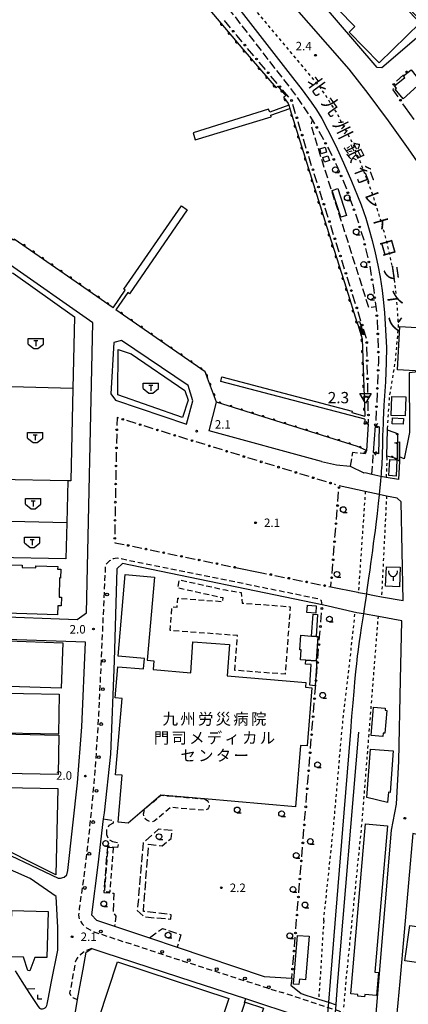
# Model space of a CAD drawing. Extents: x -4000 to -1999, y 105000 to 106501.
# Drawn here: x -3314 to -3142, y 105363 to 105798 of the extents above; entities that cross this region are included whole.
import ezdxf
from ezdxf.enums import TextEntityAlignment as Align

# ---------------------------------------------------------------- set-up
doc = ezdxf.new("R2010")
doc.units = 0
for name, pattern in [('E', [5, 3.75, -1.25]), ('F', [7.5, 3.75, -3.75]), ('G', [3.75, 2.5, -1.25]), ('I', [2.5, 1.25, -1.25])]:
    doc.linetypes.add(name, pattern=pattern)
for name, color, linetype in [('2101000', 3, 'Continuous'), ('2106000', 3, 'E'), ('2203000', 6, 'Continuous'), ('2203990', 6, 'Continuous'), ('2213000', 2, 'G'), ('2214000', 3, 'Continuous'), ('2214990', 3, 'Continuous'), ('2238000', 2, 'Continuous'), ('2301000', 10, 'Continuous'), ('2401000', 6, 'Continuous'), ('3001000', 3, 'Continuous'), ('3001320', 3, 'Continuous'), ('3002000', 6, 'Continuous'), ('3003000', 2, 'G'), ('3516000', 4, 'Continuous'), ('3545000', 4, 'Continuous'), ('4219000', 3, 'Continuous'), ('5101000', 3, 'Continuous'), ('5203000', 4, 'Continuous'), ('6110000', 4, 'Continuous'), ('6130000', 4, 'Continuous'), ('6130990', 4, 'Continuous'), ('6201000', 2, 'F'), ('6301000', 2, 'I'), ('6331000', 2, 'Continuous'), ('7304000', 4, 'Continuous'), ('7312000', 4, 'Continuous'), ('8123000', 4, 'Continuous'), ('8131000', 4, 'Continuous')]:
    doc.layers.add(name, color=color, linetype=linetype)
doc.layers.get('0').off()
doc.styles.add('@PlotAnnotation', font='txt')
doc.styles.add('PlotAnnotation', font='txt')
doc.styles.add('ROMANS', font='romans')

# ---------------------------------------------------------------- blocks, each defined once
blk = doc.blocks.new('223800')
at = {"layer": '2238000'}
blk.add_circle((0, 0), 0.25, dxfattribs=at)
blk = doc.blocks.new('351600')
at = {"layer": '3516000'}
blk.add_lwpolyline([(0, 0), (0, -0.8)], dxfattribs=at)
blk.add_arc((0, 0.82), 0.82, 167.3196, 12.6804, dxfattribs=at)
blk = doc.blocks.new('354500')
at = {"layer": '3545000'}
for points in [[(-1.35, 0.9), (1.35, 0.9)], [(-1.35, -0.1), (-1.35, 0.9)], [(-0.35, 0.5), (0.35, 0.5)], [(0, 0.5), (0, -0.5)], [(1.35, -0.1), (1.35, 0.9)], [(-1.35, -0.1), (-0.35, -0.9)], [(-0.35, -0.9), (0.35, -0.9)], [(0.35, -0.9), (1.35, -0.1)]]:
    blk.add_lwpolyline(points, dxfattribs=at)
blk = doc.blocks.new('633100')
at = {"layer": '6331000'}
blk.add_lwpolyline([(0, -0.5), (0.67, -0.5)], dxfattribs=at)
blk.add_circle((0, 0), 0.5, dxfattribs=at)
blk = doc.blocks.new('730400')
at = {"layer": '7304000'}
blk.add_lwpolyline([(-1, 0.57735), (1, 0.57735), (0, -1.1547)], close=True, dxfattribs=at)
blk.add_circle((0, 0), 0.15, dxfattribs=at)
blk = doc.blocks.new('731200')
at = {"layer": '7312000'}
blk.add_circle((0, 0), 0.15, dxfattribs=at)
blk = doc.blocks.new('M07')
blk.add_arc((0, 0), 0.5, 180, 0)

msp = doc.modelspace()

# ---------------------------------------------------------------- linework, layer by layer
at = {"layer": '2101000', "flags": 128}
for points in [[(-3210.57, 105881.6), (-3207.97, 105879.38), (-3205.63, 105872.47), (-3203.66, 105868.42), (-3201, 105863.93), (-3192.96, 105855.81), (-3163.13, 105824.95), (-3135.21, 105796.02), (-3135.71, 105792.68), (-3154.22, 105776.91), (-3156.32, 105777.12), (-3209.37, 105839.08), (-3214.33, 105847.51), (-3220.2, 105861.1), (-3226.69, 105878.97), (-3210.57, 105881.6)], [(-3196.05, 105807.55), (-3168.83, 105776.31), (-3160.41, 105765.58), (-3151.37, 105753.55), (-3142.55, 105741.14), (-3133.58, 105728.08), (-3127.38, 105718.38), (-3127.31, 105718.27), (-3121.26, 105707.92), (-3113.56, 105693.86), (-3110.19, 105686.68), (-3107.61, 105681.19), (-3102.08, 105669.5), (-3098.15, 105658.23), (-3095.96, 105652.18), (-3098.04, 105648.22), (-3112, 105645.49), (-3142.13, 105642.08), (-3141.89, 105615.59), (-3144.36, 105604.05)], [(-3139.96, 105754.05), (-3143.65, 105759.33)], [(-3273, 105670.77), (-3316.72, 105701.23), (-3317.12, 105700.66), (-3320.16, 105702.67), (-3319.67, 105703.29), (-3327.38, 105708.66)], [(-3284.81, 105535.87), (-3282.06, 105664.11), (-3319.88, 105690.71), (-3325.22, 105688.77), (-3325.47, 105631.36), (-3327.27, 105557.33), (-3327.82, 105534.47), (-3288.92, 105532.99), (-3284.81, 105535.87)], [(-3232.08, 105641.73), (-3232.35, 105642.45), (-3271.76, 105669.91)], [(-3240.63, 105619.38), (-3237.71, 105629.64), (-3239.88, 105636.5), (-3269.3, 105656.32), (-3272.73, 105655.42), (-3273.97, 105632.69), (-3271.92, 105630), (-3240.63, 105619.38)], [(-3232.08, 105641.73), (-3231.32, 105639.73)], [(-3180.81, 105602.76), (-3230.48, 105616.35), (-3227.28, 105629.04), (-3231.32, 105639.73)], [(-3180.81, 105602.76), (-3174.21, 105601.43), (-3168.14, 105600.71)], [(-3144.36, 105604.05), (-3146.42, 105604.95), (-3146.41, 105603.02), (-3146.8, 105594.94)], [(-3168.14, 105600.71), (-3162.21, 105597.87)], [(-3158.58, 105597.08), (-3160.97, 105597.6), (-3162.21, 105597.87)], [(-3146.8, 105594.94), (-3152.26, 105595.7), (-3154.63, 105596.22), (-3158.58, 105597.08)], [(-3176.7, 105547.41), (-3164.76, 105544.98), (-3164.56, 105544.94), (-3161.04, 105544.24), (-3157.49, 105543.53), (-3154.33, 105542.99), (-3144.78, 105541.36), (-3145.68, 105585.01), (-3147.48, 105586.56), (-3152.12, 105587.57), (-3155.38, 105588.27), (-3161.52, 105589.61), (-3173.07, 105592.11)], [(-3156.75, 105358.51), (-3155.54, 105372.87), (-3149.93, 105439.73), (-3147.68, 105451.3), (-3146.63, 105470.26), (-3145.91, 105506.31), (-3145.35, 105532.4), (-3155.73, 105534.23), (-3162.36, 105535.4), (-3165.22, 105535.91), (-3179.9, 105539.27), (-3180.56, 105539.42), (-3268.82, 105557.7), (-3271.41, 105555.32), (-3272.61, 105514.63), (-3274.2, 105473.37), (-3277.03, 105447.43), (-3277.36, 105444.74), (-3279.79, 105424.4), (-3282.53, 105402.35), (-3280.42, 105399.98), (-3272.38, 105397.27), (-3256.96, 105392.11), (-3244.71, 105388), (-3206.19, 105375.08), (-3193.99, 105374.33), (-3194.2, 105372.87)], [(-3218.87, 105556.01), (-3207.26, 105553.65)], [(-3297.38, 105418.56), (-3296.3, 105418.48), (-3294.61, 105418.99), (-3293.56, 105419.99), (-3293.09, 105421.87), (-3288.74, 105460.76), (-3286.86, 105485.54), (-3285.25, 105522.96), (-3328.68, 105524.38), (-3330.29, 105434.13), (-3297.38, 105418.56)], [(-3146.95, 105354.27), (-3145.81, 105353.9), (-3107.17, 105341.12), (-3104.37, 105343.06), (-3099.89, 105372.87), (-3092.13, 105424.49), (-3093.5, 105426.14), (-3140.44, 105438.34), (-3146.3, 105372.87), (-3147.15, 105363.43), (-3147.84, 105355.72), (-3146.95, 105354.27)], [(-3302.25, 105362.84), (-3301.81, 105365.09), (-3300.26, 105372.87), (-3297.52, 105386.66), (-3297.47, 105396.66), (-3298.15, 105410.41), (-3309.65, 105418.44), (-3322.35, 105423.96)], [(-3288.8, 105364.9), (-3287.33, 105372.87), (-3286.33, 105378.27), (-3284.94, 105385.8), (-3282.37, 105387.37), (-3277.12, 105385.66), (-3237.84, 105372.87), (-3214.43, 105365.25), (-3190.39, 105357.43)], [(-3316.32, 105377.5), (-3313.37, 105372.87), (-3311.34, 105369.65), (-3309.73, 105367.14), (-3306.22, 105361.75), (-3305.54, 105361.05), (-3304.95, 105360.78), (-3304.3, 105360.7), (-3303.66, 105360.83), (-3303.09, 105361.14), (-3302.64, 105361.61), (-3302.35, 105362.19), (-3302.25, 105362.84)], [(-3194.2, 105372.87), (-3194.43, 105371.26), (-3189.86, 105367.49), (-3187.81, 105366.84), (-3182.17, 105365.03), (-3177.83, 105363.65), (-3174.44, 105362.56)], [(-3291.03, 105351.27), (-3288.8, 105364.9)]]:
    msp.add_lwpolyline(points, dxfattribs=at)
at = {"layer": '2106000', "flags": 128}
for points in [[(-3305.13, 106009.78), (-3307.64, 106009.21), (-3317.01, 106037.84), (-3318.49, 106037.36), (-3305.72, 105999.36), (-3302.57, 106000.23), (-3297.95, 105986.46), (-3291.9, 105968.72), (-3291.94, 105968.71), (-3295.78, 105967.4), (-3283.41, 105931.07), (-3271.5, 105896.75), (-3255.74, 105850.4), (-3253.94, 105845.48), (-3249.97, 105847.05), (-3246.72, 105840.72), (-3239.31, 105827.63), (-3233.61, 105818.93), (-3224.53, 105806.46), (-3192.23, 105764.73), (-3185.06, 105753.99), (-3185.58, 105751.8), (-3180.78, 105736.15), (-3164.78, 105685.93), (-3160.06, 105670.95), (-3156.79, 105671.32)], [(-3161, 105607.73), (-3161.63, 105606.26), (-3167.22, 105606.75), (-3168.14, 105600.71)], [(-3158.58, 105597.08), (-3157.88, 105606.78)], [(-3277.36, 105444.74), (-3272.93, 105444.15), (-3272.96, 105442.85), (-3274.87, 105441.81), (-3275.94, 105440.05), (-3275.99, 105437.89), (-3275.11, 105435.82), (-3273.3, 105434.75), (-3270.71, 105434.21), (-3271.03, 105432.11), (-3275.56, 105432.42), (-3277.18, 105412.23), (-3272.65, 105411.92), (-3273.05, 105403.22), (-3271.79, 105401.68), (-3272.38, 105397.27)], [(-3246.86, 105439.64), (-3252.91, 105440.15), (-3259.74, 105434.24), (-3262.33, 105404.18), (-3259.14, 105401.41), (-3247.44, 105400.46), (-3247.34, 105402.4), (-3259.63, 105403.86), (-3257.32, 105433.54), (-3251.33, 105432.87), (-3247.42, 105436.14), (-3246.86, 105439.64)], [(-3256.96, 105392.11), (-3251.15, 105396.32), (-3243.15, 105393.55), (-3244.71, 105388)]]:
    msp.add_lwpolyline(points, dxfattribs=at)
at = {"layer": '2203000', "flags": 128}
for points in [[(-3160.16, 105619.4), (-3161, 105607.73)], [(-3157.88, 105606.78), (-3157.02, 105618.65)]]:
    msp.add_lwpolyline(points, dxfattribs=at)
at = {"layer": '2203990', "flags": 128}
for points in [[(-3160.16, 105619.4), (-3161.14, 105620.53)], [(-3155.89, 105619.63), (-3157.02, 105618.65)], [(-3162.14, 105606.75), (-3161, 105607.73)], [(-3157.88, 105606.78), (-3156.9, 105605.65)]]:
    msp.add_lwpolyline(points, dxfattribs=at)
at = {"layer": '2213000', "flags": 128}
for points in [[(-3180.56, 105539.42), (-3180.84, 105541.16), (-3181.64, 105541.93), (-3271.26, 105560.07), (-3272.94, 105559.79), (-3274.64, 105558.85), (-3276.46, 105557), (-3279.44, 105491.21), (-3281.06, 105466.06), (-3282.83, 105446.52), (-3285.82, 105420.58), (-3287.99, 105405.17), (-3288.27, 105402.25), (-3287.93, 105400.14), (-3286.78, 105398.33), (-3284.82, 105396.56), (-3281.18, 105394.69), (-3242.43, 105382.02), (-3213.75, 105372.87), (-3198.29, 105367.94)], [(-3282.37, 105387.37), (-3283.55, 105387.05), (-3284.73, 105386.62), (-3286.23, 105385.73), (-3287.51, 105384.67), (-3288.62, 105383.61), (-3289.19, 105382.76), (-3289.77, 105381.37), (-3291.3, 105372.87), (-3292.25, 105367.69), (-3291.64, 105366.53), (-3290.7, 105365.69), (-3288.8, 105364.9)], [(-3156.75, 105358.51), (-3156.76, 105356.56), (-3157.18, 105355.77), (-3157.81, 105355.48), (-3158.64, 105355.31), (-3160.64, 105355.65), (-3176.89, 105360.94), (-3193.75, 105366.49), (-3198.29, 105367.94)]]:
    msp.add_lwpolyline(points, dxfattribs=at)
at = {"layer": '2214000', "flags": 128}
for points in [[(-3163.33, 105658.55), (-3163.34, 105658.59), (-3163.55, 105659.41), (-3164.43, 105662.27)], [(-3162.59, 105658.85), (-3163.86, 105662.55)]]:
    msp.add_lwpolyline(points, dxfattribs=at)
at = {"layer": '2214990', "flags": 128}
for points in [[(-3164.14, 105661.32), (-3163.51, 105661.54)], [(-3163.77, 105660.13), (-3163.11, 105660.36)], [(-3163.42, 105658.93), (-3162.7, 105659.17)]]:
    msp.add_lwpolyline(points, dxfattribs=at)
at = {"layer": '2301000', "flags": 128}
for points in [[(-3219.48, 105805.79), (-3193.66, 105772.68), (-3189.45, 105767.18), (-3185.42, 105761.75), (-3183.1, 105758.34), (-3180.78, 105754.47), (-3178.16, 105749.64), (-3174.74, 105742.7), (-3171.12, 105734.94), (-3167.62, 105726.76), (-3164.95, 105720.35), (-3163.36, 105716.29), (-3161.31, 105710.42), (-3159.74, 105705.31), (-3158.48, 105700.62), (-3157.11, 105695.08), (-3155.92, 105689.61), (-3154.97, 105684.35), (-3154.09, 105678.46), (-3153.43, 105673.12), (-3153.03, 105668.63), (-3152.65, 105663.63), (-3152.35, 105658.43), (-3152.18, 105653.3), (-3152.23, 105646.6), (-3152.6, 105638.13), (-3153.3, 105627.69), (-3153.6, 105621.09), (-3153.67, 105618.81), (-3153.72, 105617.55), (-3153.85, 105613.46), (-3153.92, 105609.73), (-3153.99, 105606.69), (-3154.02, 105605.79), (-3154.03, 105605.59), (-3154.07, 105604.35), (-3154.15, 105602.71), (-3154.24, 105601.4), (-3154.34, 105600.02), (-3154.44, 105598.59), (-3154.55, 105597.11), (-3154.63, 105596.22), (-3154.8, 105594.14), (-3155.07, 105591.28), (-3155.38, 105588.27), (-3155.39, 105588.13), (-3155.79, 105584.28), (-3156.29, 105579.84), (-3156.88, 105574.92), (-3157.21, 105572.27), (-3157.57, 105569.49), (-3157.96, 105566.57), (-3158.37, 105563.52), (-3158.78, 105560.48), (-3159.18, 105557.57), (-3159.55, 105554.81), (-3159.9, 105552.19), (-3160.77, 105546.01), (-3161.04, 105544.24), (-3162.02, 105537.65), (-3162.36, 105535.4), (-3163.27, 105529.3), (-3163.76, 105525.95), (-3164.16, 105523.15), (-3164.78, 105518.62), (-3165.03, 105516.74), (-3165.23, 105515.12), (-3165.43, 105513.38), (-3165.67, 105511.15), (-3165.95, 105508.42), (-3166.27, 105505.2), (-3166.64, 105501.07), (-3167.07, 105496.06), (-3167.56, 105490.18), (-3168.12, 105483.44), (-3171.03, 105447.46), (-3174.68, 105402.23), (-3177.07, 105372.87), (-3177.83, 105363.65), (-3178.66, 105353.72)], [(-3193.11, 105179.63), (-3189.74, 105193.06), (-3187.77, 105203.04), (-3186.86, 105208.43), (-3186.21, 105217.65), (-3183.38, 105253.52), (-3183.16, 105256.25), (-3183.02, 105258.07), (-3178.53, 105313.56), (-3175.27, 105352.66), (-3174.44, 105362.56), (-3174.24, 105364.99), (-3173.58, 105372.87), (-3164.39, 105483.16)]]:
    msp.add_lwpolyline(points, dxfattribs=at)
at = {"layer": '2401000', "flags": 128}
for points in [[(-3155.35, 105618.14), (-3155.61, 105606.2)], [(-3151.96, 105604.66), (-3151.95, 105605.25), (-3151.95, 105605.39), (-3151.7, 105616.82), (-3151.7, 105617), (-3151.69, 105617.42)]]:
    msp.add_lwpolyline(points, dxfattribs=at)
at = {"layer": '3001000', "flags": 128}
for points in [[(-3148.6, 105768.94), (-3144.03, 105772.69), (-3144.58, 105773.44), (-3141.22, 105776.05), (-3136.85, 105770.48), (-3144.81, 105763.2), (-3148.24, 105767.56), (-3147.72, 105767.94), (-3148.6, 105768.94)], [(-3178.63, 105739.68), (-3180.95, 105738.98), (-3181.62, 105741.18), (-3179.29, 105741.88), (-3178.63, 105739.68)], [(-3177.35, 105735.97), (-3179.54, 105735.25), (-3180.21, 105737.29), (-3178.02, 105738.01), (-3177.35, 105735.97)], [(-3169.88, 105711.66), (-3172.39, 105710.87), (-3176.12, 105722.75), (-3173.61, 105723.54), (-3169.88, 105711.66)], [(-3290.87, 105635.13), (-3291.66, 105594.24), (-3293.12, 105594.26), (-3293.55, 105575.76), (-3293.92, 105559.71), (-3324.94, 105560.33), (-3324.67, 105576.51), (-3324.36, 105594.89), (-3323.68, 105635.97), (-3323.46, 105686.45), (-3317.29, 105686.06), (-3290.06, 105666.78), (-3290.87, 105635.13)], [(-3134.64, 105643.83), (-3134.66, 105643.43), (-3136.78, 105643.55), (-3136.83, 105642.74), (-3147.3, 105643.32), (-3146.23, 105662.52), (-3136.2, 105661.96), (-3136.34, 105659.4), (-3135.55, 105659.36), (-3134.98, 105643.82), (-3134.64, 105643.83)], [(-3270.89, 105632.28), (-3270.86, 105652.43), (-3265.04, 105650.42), (-3241.37, 105634.21), (-3239.86, 105630.03), (-3242.31, 105622.31), (-3270.89, 105632.28)], [(-3143.56, 105631.45), (-3143.8, 105623.05), (-3150.04, 105623.22), (-3149.81, 105631.62), (-3143.56, 105631.45)], [(-3149.55, 105619.54), (-3149.42, 105622.15), (-3144.62, 105621.91), (-3144.75, 105619.3), (-3149.55, 105619.54)], [(-3147.5, 105603.5), (-3147.89, 105596.4), (-3151.08, 105596.57), (-3150.69, 105603.67), (-3147.5, 105603.5)], [(-3297.45, 105539.05), (-3297.57, 105535.08), (-3324.84, 105535.89), (-3324.42, 105549.89), (-3326.72, 105549.96), (-3326.56, 105555.39), (-3323.72, 105555.31), (-3323.66, 105557.32), (-3313.23, 105557.01), (-3313.26, 105555.96), (-3307.18, 105555.78), (-3307.15, 105556.66), (-3297.54, 105556.38), (-3297.57, 105555.24), (-3296.17, 105555.2), (-3296.28, 105551.3), (-3296.7, 105551.32), (-3296.96, 105542.82), (-3295.88, 105542.79), (-3295.99, 105539), (-3297.45, 105539.05)], [(-3146.06, 105556.07), (-3146.4, 105547.45), (-3152.52, 105547.69), (-3152.18, 105556.31), (-3146.06, 105556.07)], [(-3187.32, 105536), (-3187.11, 105539.29), (-3183.23, 105539.05), (-3183.43, 105535.76), (-3187.32, 105536)], [(-3185.23, 105525.64), (-3184.53, 105535.25), (-3182.58, 105535.11), (-3183.27, 105525.5), (-3185.23, 105525.64)], [(-3295.33, 105522.66), (-3296.02, 105502.56), (-3328.49, 105503.68), (-3327.8, 105523.78), (-3295.33, 105522.66)], [(-3182.5, 105525.45), (-3183.28, 105514.67), (-3187.78, 105514.99), (-3190.13, 105515.16), (-3189.81, 105519.55), (-3190.49, 105519.6), (-3190.03, 105525.99), (-3185.23, 105525.64), (-3183.27, 105525.5), (-3182.5, 105525.45)], [(-3187.78, 105514.99), (-3183.28, 105514.67), (-3182.91, 105514.64), (-3183.7, 105503.68), (-3186.09, 105503.85), (-3185.43, 105512.98), (-3187.92, 105513.16), (-3187.78, 105514.99)], [(-3296.93, 105499.94), (-3297.25, 105482.28), (-3328.98, 105482.85), (-3328.65, 105500.52), (-3296.93, 105499.94)], [(-3153.79, 105481.15), (-3158.93, 105481.59), (-3157.87, 105494.17), (-3152.7, 105493.74), (-3152.78, 105492.81), (-3152.04, 105492.75), (-3152.89, 105482.67), (-3153.65, 105482.73), (-3153.79, 105481.15)], [(-3329.28, 105465.05), (-3328.95, 105482.46), (-3296.99, 105481.86), (-3297.32, 105464.45), (-3329.28, 105465.05)], [(-3159.21, 105475.56), (-3149.18, 105474.81), (-3150.57, 105456.45), (-3151.27, 105456.51), (-3151.61, 105451.99), (-3160.81, 105454.24), (-3159.21, 105475.56)], [(-3329.38, 105435.44), (-3328.91, 105458.78), (-3297.55, 105458.15), (-3298.32, 105420.04), (-3329.38, 105435.44)], [(-3161.34, 105442.51), (-3151.65, 105441.66), (-3157.32, 105376.92), (-3155.66, 105376.78), (-3156.54, 105366.68), (-3161.77, 105367.14), (-3161.86, 105366.11), (-3164.81, 105366.37), (-3164.75, 105367.07), (-3167.92, 105367.35), (-3161.34, 105442.51)], [(-3307.63, 105383.52), (-3309.79, 105377.63), (-3310.8, 105377.66), (-3312.61, 105383.64), (-3318.35, 105383.77), (-3317.87, 105404.19), (-3301.81, 105403.82), (-3302.28, 105383.4), (-3307.63, 105383.52)], [(-3143.99, 105381.99), (-3141.78, 105397.57), (-3122.03, 105394.76), (-3124.24, 105379.18), (-3143.99, 105381.99)], [(-3191.55, 105393.26), (-3186.33, 105392.84), (-3187.9, 105373.6), (-3190.65, 105373.83), (-3190.84, 105371.52), (-3193.32, 105371.73), (-3191.55, 105393.26)], [(-3264.18, 105339.61), (-3260.64, 105350.28), (-3279.38, 105356.5), (-3271.05, 105381.61), (-3221.86, 105365.29), (-3233.73, 105329.51), (-3264.18, 105339.61)], [(-3206.59, 105361), (-3208.75, 105354.35), (-3209.41, 105352.47), (-3213.7, 105353.94), (-3214.58, 105351.34), (-3218.34, 105352.62), (-3214.57, 105363.71), (-3206.59, 105361)]]:
    msp.add_lwpolyline(points, close=True, dxfattribs=at)
at = {"layer": '3001320', "flags": 128}
for points in [[(-3290.87, 105635.13), (-3323.68, 105635.97)], [(-3293.12, 105594.26), (-3324.36, 105594.89)], [(-3293.55, 105575.76), (-3324.67, 105576.51)]]:
    msp.add_lwpolyline(points, dxfattribs=at)
at = {"layer": '3002000', "flags": 128}
for points in [[(-3188.22, 105817.96), (-3172.56, 105833.19), (-3137.23, 105796.84), (-3155.4, 105779.18), (-3168.6, 105792.75), (-3166.09, 105795.19), (-3188.22, 105817.96)], [(-3259.08, 105449.1), (-3266.35, 105442.92), (-3270.8, 105443.3), (-3269.02, 105464.03), (-3271.93, 105464.28), (-3269.04, 105497.98), (-3272.17, 105498.25), (-3270.98, 105512.08), (-3259.52, 105511.1), (-3259.13, 105515.69), (-3270.86, 105516.7), (-3267.77, 105552.8), (-3254.77, 105551.68), (-3257.91, 105514.99), (-3255.02, 105514.74), (-3255.36, 105510.82), (-3238.59, 105509.39), (-3237.84, 105523.01), (-3221.53, 105521.91), (-3222.59, 105508.02), (-3187.8, 105505.05), (-3187.97, 105503.01), (-3185.08, 105502.76), (-3187.28, 105477.02), (-3190.11, 105477.26), (-3192.43, 105450.12), (-3232.67, 105453.56), (-3251.89, 105455.21), (-3259.08, 105449.1)]]:
    msp.add_lwpolyline(points, close=True, dxfattribs=at)
at = {"layer": '3003000', "flags": 128}
for points in [[(-3219.2, 105510.44), (-3218.03, 105525.83), (-3247.79, 105528.09), (-3247, 105538.52), (-3244.75, 105538.36), (-3244.45, 105542.4), (-3224.47, 105540.89), (-3224.38, 105542.46), (-3244.47, 105546.86), (-3243.68, 105550.48), (-3223.29, 105546.01), (-3216.39, 105544.89), (-3216.03, 105540.24), (-3194.7, 105538.62), (-3196.97, 105508.76), (-3219.2, 105510.44)], [(-3232.67, 105453.56), (-3231.46, 105452.85), (-3230.98, 105452.33), (-3230.66, 105451.7), (-3230.53, 105451), (-3230.6, 105450.3), (-3230.87, 105449.64), (-3231.3, 105449.09), (-3232.32, 105448.49), (-3247.66, 105449.81), (-3254.83, 105443.71), (-3255.65, 105443.53), (-3256.49, 105443.54), (-3257.3, 105443.75), (-3258.05, 105444.15), (-3258.67, 105444.71), (-3259.15, 105445.4), (-3259.45, 105446.18), (-3259.55, 105447.02), (-3259.08, 105449.1), (-3251.89, 105455.21), (-3232.67, 105453.56)], [(-3273.03, 105432.04), (-3274.54, 105412.37), (-3276.74, 105412.54), (-3275.23, 105432.21), (-3273.03, 105432.04)]]:
    msp.add_lwpolyline(points, close=True, dxfattribs=at)
at = {"layer": '4219000', "flags": 128}
msp.add_lwpolyline([(-3147.22, 105604.02), (-3147.24, 105610.67), (-3148.41, 105611.06), (-3146.43, 105611.47), (-3146.41, 105603.02), (-3148.57, 105604.37), (-3147.22, 105604.02)], close=True, dxfattribs=at)
at = {"layer": '5101000', "flags": 128}
for points in [[(-3230.27, 105802.39), (-3215.61, 105785.15), (-3200.95, 105768.07), (-3200.17, 105768.87), (-3196.7, 105764.63), (-3197.63, 105764), (-3195.58, 105761.2), (-3195.34, 105760.43), (-3194.86, 105758.9), (-3194.67, 105758.32), (-3178.7, 105706.93), (-3169.88, 105679.23), (-3165.23, 105664.42), (-3164.43, 105662.27), (-3163.55, 105659.41), (-3163.34, 105658.59), (-3163.33, 105658.55), (-3162.95, 105657.07), (-3161.75, 105622.88)], [(-3273, 105670.77), (-3316.72, 105701.23)], [(-3232.08, 105641.73), (-3232.35, 105642.45), (-3271.76, 105669.91)], [(-3161, 105607.73), (-3165, 105609.43), (-3227.28, 105629.04), (-3231.32, 105639.73)], [(-3161.71, 105621.59), (-3161.64, 105619.74), (-3160.16, 105619.4)], [(-3157.02, 105618.65), (-3156.16, 105618.44), (-3155.35, 105618.14)], [(-3151.7, 105616.82), (-3151.38, 105616.7), (-3147.25, 105615.21), (-3147.24, 105610.67)], [(-3147.24, 105610.67), (-3147.22, 105604.02)], [(-3155.61, 105606.2), (-3156.47, 105606.42), (-3157.88, 105606.78)], [(-3147.22, 105604.02), (-3151.95, 105605.25)]]:
    msp.add_lwpolyline(points, dxfattribs=at)
at = {"layer": '5203000', "flags": 128}
for points in [[(-3195.34, 105760.43), (-3203.77, 105757.38), (-3204.29, 105758.63), (-3237.65, 105748.15), (-3236.69, 105745.05), (-3203.06, 105755.31), (-3203.26, 105756.07), (-3194.86, 105758.9)], [(-3273, 105670.77), (-3267.74, 105678.62), (-3268.27, 105679.12), (-3242.83, 105715.93), (-3240.22, 105714.09), (-3265.78, 105677.06), (-3266.52, 105677.51), (-3271.76, 105669.91)], [(-3225.42, 105638.19), (-3224.99, 105640.25)], [(-3161.71, 105621.59), (-3225.42, 105638.19)], [(-3224.99, 105640.25), (-3224.88, 105640.23), (-3167.31, 105625.11), (-3167.49, 105624.51), (-3161.75, 105622.88)]]:
    msp.add_lwpolyline(points, dxfattribs=at)
at = {"layer": '6110000', "flags": 128}
for points in [[(-3253.81, 105827.76), (-3286.44, 105816.57), (-3285.63, 105814.21), (-3247.92, 105827.14), (-3245.56, 105820.88), (-3230.27, 105802.39), (-3215.61, 105785.15), (-3200.95, 105768.07), (-3200.17, 105768.87), (-3196.7, 105764.63), (-3197.63, 105764), (-3195.58, 105761.2), (-3195.34, 105760.43)], [(-3194.86, 105758.9), (-3194.67, 105758.32), (-3178.7, 105706.93), (-3169.88, 105679.23), (-3165.23, 105664.42), (-3164.03, 105664.77), (-3162.1, 105659), (-3162.59, 105658.85)], [(-3273, 105670.77), (-3316.72, 105701.23)], [(-3232.08, 105641.73), (-3232.35, 105642.45), (-3271.76, 105669.91)], [(-3163.55, 105659.41), (-3163.34, 105658.59), (-3163.33, 105658.55), (-3162.95, 105657.07), (-3161.75, 105622.88)], [(-3231.32, 105639.73), (-3232.08, 105641.73)], [(-3161, 105607.73), (-3165, 105609.43), (-3227.28, 105629.04), (-3231.32, 105639.73)], [(-3161.71, 105621.59), (-3161.64, 105619.74), (-3160.16, 105619.4)], [(-3157.02, 105618.65), (-3156.16, 105618.44), (-3155.35, 105618.14)], [(-3151.7, 105616.82), (-3151.38, 105616.7), (-3147.25, 105615.21), (-3147.24, 105610.67)], [(-3155.61, 105606.2), (-3156.47, 105606.42), (-3157.88, 105606.78)], [(-3147.22, 105604.02), (-3151.95, 105605.25)]]:
    msp.add_lwpolyline(points, dxfattribs=at)
at = {"layer": '6130000'}
for points in [[(-3221.11, 105794.58), (-3223.84, 105797.85)], [(-3215.96, 105788.44), (-3218.31, 105791.23), (-3218.7, 105791.7)], [(-3210.8, 105782.31), (-3213.54, 105785.57)], [(-3205.63, 105776.18), (-3208.38, 105779.45)], [(-3200.47, 105770.06), (-3203.22, 105773.32)], [(-3147.68, 105771.05), (-3144.58, 105773.87)], [(-3195.31, 105763.93), (-3198.06, 105767.19)], [(-3147.02, 105764.15), (-3149.13, 105767.18), (-3149.07, 105767.75)], [(-3192.3, 105756.63), (-3193.55, 105760.71)], [(-3143.65, 105759.33), (-3144.87, 105761.08)], [(-3185.06, 105753.99), (-3183.95, 105752.17)], [(-3189.94, 105748.97), (-3191.2, 105753.05)], [(-3187.59, 105741.32), (-3188.84, 105745.39)], [(-3182, 105748.97), (-3179.98, 105745.22)], [(-3178.21, 105741.92), (-3177.53, 105740.66), (-3176.28, 105738.12)], [(-3185.23, 105733.66), (-3185.55, 105734.66), (-3186.49, 105737.73)], [(-3174.63, 105734.76), (-3173.88, 105733.24), (-3172.91, 105730.86)], [(-3182.8, 105726.03), (-3184.09, 105730.09)], [(-3171.49, 105727.4), (-3169.87, 105723.45)], [(-3180.37, 105718.39), (-3181.66, 105722.46)], [(-3168.58, 105719.94), (-3167.11, 105715.94)], [(-3177.94, 105710.76), (-3179.23, 105714.82)], [(-3165.82, 105712.42), (-3165.66, 105711.98), (-3164.54, 105708.35)], [(-3175.51, 105703.12), (-3176.8, 105707.19)], [(-3163.44, 105704.77), (-3162.22, 105700.8), (-3162.2, 105700.7)], [(-3173.08, 105695.49), (-3174.37, 105699.56)], [(-3161.34, 105697.05), (-3160.36, 105692.91)], [(-3170.64, 105687.86), (-3171.94, 105691.92)], [(-3159.53, 105689.25), (-3158.84, 105685.05)], [(-3168.23, 105680.22), (-3169.51, 105684.29)], [(-3158.23, 105681.35), (-3157.78, 105678.62), (-3157.58, 105677.14)], [(-3165.82, 105672.58), (-3167.1, 105676.65)], [(-3157.08, 105673.43), (-3156.79, 105671.32)], [(-3156.79, 105671.32), (-3156.58, 105669.18)], [(-3163.41, 105664.94), (-3164.69, 105669.01)], [(-3156.23, 105665.45), (-3156.05, 105661.14)], [(-3161.01, 105657.3), (-3162.29, 105661.36)], [(-3160.72, 105649.3), (-3160.81, 105653.57)], [(-3155.9, 105657.4), (-3155.8, 105653.1)], [(-3155.72, 105649.35), (-3155.66, 105646.95), (-3155.74, 105645.05)], [(-3160.53, 105641.29), (-3160.63, 105645.56)], [(-3155.89, 105641.31), (-3156.07, 105637)], [(-3160.35, 105633.28), (-3160.45, 105637.55)], [(-3156.24, 105633.26), (-3156.46, 105628.96)], [(-3160.16, 105625.28), (-3160.26, 105629.54)], [(-3156.65, 105625.22), (-3156.87, 105620.92)], [(-3270.56, 105622.03), (-3271.28, 105622.25), (-3271.36, 105618.75)], [(-3262.9, 105619.68), (-3266.97, 105620.93)], [(-3160.16, 105619.4), (-3160.06, 105620.74), (-3160.08, 105621.53)], [(-3271.44, 105615), (-3271.53, 105610.74)], [(-3255.25, 105617.33), (-3259.32, 105618.58)], [(-3247.59, 105614.98), (-3251.66, 105616.23)], [(-3239.93, 105612.63), (-3244.01, 105613.88)], [(-3232.28, 105610.28), (-3236.35, 105611.53)], [(-3271.61, 105606.99), (-3271.7, 105602.73)], [(-3224.62, 105607.93), (-3228.7, 105609.18)], [(-3216.97, 105605.58), (-3221.04, 105606.83)], [(-3209.31, 105603.23), (-3213.39, 105604.48)], [(-3201.66, 105600.88), (-3205.73, 105602.13)], [(-3271.78, 105598.99), (-3271.87, 105594.73)], [(-3194, 105598.53), (-3198.07, 105599.78)], [(-3186.35, 105596.18), (-3190.42, 105597.43)], [(-3178.69, 105593.83), (-3182.76, 105595.08)], [(-3174.53, 105592.56), (-3175.11, 105592.74)], [(-3271.95, 105590.98), (-3272.04, 105586.72)], [(-3173.63, 105585.2), (-3173.29, 105589.45)], [(-3272.11, 105582.98), (-3272.16, 105578.71)], [(-3174.28, 105577.22), (-3173.93, 105581.46)], [(-3272.2, 105574.97), (-3272.25, 105570.71)], [(-3174.93, 105569.23), (-3174.58, 105573.48)], [(-3272.3, 105566.96), (-3272.3, 105566.91), (-3268.17, 105566.07)], [(-3264.5, 105565.32), (-3260.33, 105564.47)], [(-3256.66, 105563.72), (-3252.48, 105562.87)], [(-3248.81, 105562.12), (-3244.64, 105561.27)], [(-3175.58, 105561.25), (-3175.23, 105565.5)], [(-3240.96, 105560.52), (-3236.79, 105559.67)], [(-3233.12, 105558.92), (-3228.94, 105558.06)], [(-3225.27, 105557.32), (-3221.1, 105556.46)], [(-3207.26, 105553.65), (-3205.13, 105553.21)], [(-3176.22, 105553.27), (-3175.88, 105557.52)], [(-3201.45, 105552.46), (-3197.19, 105551.59)], [(-3193.52, 105550.84), (-3189.25, 105549.97)], [(-3185.58, 105549.22), (-3181.31, 105548.35)], [(-3176.7, 105547.41), (-3176.53, 105549.54)], [(-3177.64, 105547.6), (-3176.7, 105547.41)], [(-3181.19, 105531.72), (-3180.84, 105535.96)], [(-3181.84, 105523.74), (-3181.49, 105527.98)], [(-3182.49, 105515.77), (-3182.14, 105520.01)], [(-3183.13, 105507.79), (-3182.79, 105512.03)], [(-3183.78, 105499.82), (-3183.44, 105504.06)], [(-3184.43, 105491.84), (-3184.09, 105496.08)], [(-3185.08, 105483.87), (-3184.74, 105488.11)], [(-3185.73, 105475.89), (-3185.39, 105480.13)], [(-3186.38, 105467.91), (-3186.03, 105472.16)], [(-3187.03, 105459.94), (-3186.68, 105464.18)], [(-3187.68, 105451.96), (-3187.33, 105456.21)], [(-3188.33, 105443.99), (-3187.98, 105448.23)], [(-3188.98, 105436.01), (-3188.63, 105440.26)], [(-3189.62, 105428.04), (-3189.28, 105432.28)], [(-3190.27, 105420.06), (-3189.93, 105424.3)], [(-3190.92, 105412.09), (-3190.58, 105416.33)], [(-3191.57, 105404.11), (-3191.23, 105408.35)], [(-3192.22, 105396.14), (-3191.88, 105400.33), (-3191.88, 105400.38)], [(-3192.87, 105388.16), (-3192.52, 105392.4)], [(-3193.51, 105380.19), (-3193.17, 105384.43)], [(-3193.99, 105374.33), (-3193.82, 105376.45)], [(-3214.43, 105365.25), (-3215.1, 105363.2)]]:
    msp.add_lwpolyline(points, dxfattribs=at)
at = {"layer": '6130990'}
for centre in [(-3219.9, 105793.14), (-3214.75, 105787), (-3209.59, 105780.88), (-3143.2, 105775.14), (-3204.43, 105774.75), (-3199.27, 105768.62), (-3148.89, 105769.62), (-3194.1, 105762.5), (-3145.94, 105762.62), (-3191.75, 105754.84), (-3182.97, 105750.57), (-3189.39, 105747.18), (-3179.09, 105743.57), (-3187.04, 105739.52), (-3175.45, 105736.44), (-3184.66, 105731.87), (-3172.2, 105729.13), (-3182.23, 105724.24), (-3169.22, 105721.7), (-3179.8, 105716.61), (-3166.47, 105714.18), (-3177.37, 105708.97), (-3163.99, 105706.57), (-3174.94, 105701.34), (-3161.77, 105698.88), (-3172.51, 105693.71), (-3159.93, 105691.08), (-3170.08, 105686.07), (-3158.53, 105683.2), (-3167.66, 105678.43), (-3157.33, 105675.29), (-3165.26, 105670.79), (-3156.4, 105667.31), (-3162.85, 105663.15), (-3155.97, 105659.27), (-3160.86, 105655.44), (-3155.76, 105651.23), (-3160.67, 105647.43), (-3155.81, 105643.18), (-3160.49, 105639.42), (-3160.3, 105631.41), (-3156.15, 105635.13), (-3156.56, 105627.09), (-3160.12, 105623.4), (-3268.76, 105621.48), (-3261.11, 105619.13), (-3156.99, 105619.05), (-3271.4, 105616.87), (-3253.45, 105616.78), (-3245.8, 105614.43), (-3238.14, 105612.08), (-3230.49, 105609.73), (-3271.57, 105608.87), (-3222.83, 105607.38), (-3271.74, 105600.86), (-3215.18, 105605.03), (-3207.52, 105602.68), (-3199.86, 105600.33), (-3192.21, 105597.98), (-3271.91, 105592.86), (-3184.55, 105595.63), (-3176.9, 105593.28), (-3173.13, 105591.31), (-3272.08, 105584.85), (-3173.78, 105583.33), (-3272.18, 105576.84), (-3174.43, 105575.35), (-3272.28, 105568.84), (-3175.08, 105567.37), (-3266.34, 105565.69), (-3258.49, 105564.09), (-3250.65, 105562.49), (-3242.8, 105560.89), (-3234.96, 105559.29), (-3227.11, 105557.69), (-3175.73, 105559.38), (-3219.26, 105556.09), (-3203.29, 105552.84), (-3195.35, 105551.22), (-3187.42, 105549.6), (-3176.38, 105551.4), (-3179.48, 105547.98), (-3180.69, 105537.82), (-3181.34, 105529.85), (-3181.99, 105521.87), (-3182.64, 105513.9), (-3183.29, 105505.92), (-3183.94, 105497.95), (-3184.58, 105489.97), (-3185.23, 105482), (-3185.88, 105474.02), (-3186.53, 105466.05), (-3187.18, 105458.07), (-3187.83, 105450.1), (-3188.48, 105442.12), (-3189.13, 105434.15), (-3189.78, 105426.17), (-3190.43, 105418.19), (-3191.08, 105410.22), (-3191.72, 105402.24), (-3192.37, 105394.27), (-3193.02, 105386.29), (-3193.67, 105378.32)]:
    msp.add_circle(centre, 0.375, dxfattribs=at)
at = {"layer": '6201000', "flags": 128}
msp.add_lwpolyline([(-3311.34, 105369.65), (-3306.67, 105369.84), (-3306.44, 105365.21), (-3301.81, 105365.09)], dxfattribs=at)
at = {"layer": '6301000', "flags": 128}
for points in [[(-3151.69, 105617.42), (-3150.74, 105631.45), (-3148.19, 105647.08), (-3146.83, 105662.4), (-3146.92, 105663.96), (-3147.55, 105674.48), (-3149.11, 105687.27), (-3152.12, 105700.8), (-3153.56, 105705.83), (-3154.48, 105709.06), (-3158.28, 105721.2), (-3162.01, 105731.01), (-3166.53, 105742.41), (-3174.52, 105757.78), (-3181.48, 105768.41), (-3207.84, 105799.85), (-3220.91, 105815.7), (-3229.62, 105827.84), (-3236.95, 105839.24), (-3245.51, 105856.02), (-3251.48, 105869.77), (-3257.56, 105886.45), (-3265.2, 105908.51), (-3274.74, 105936.99), (-3286.43, 105974.38), (-3309.48, 106044.34)], [(-3151.96, 105604.66), (-3152.26, 105595.7)], [(-3161.52, 105589.61), (-3164.56, 105544.94)], [(-3152.12, 105587.57), (-3154.33, 105542.99)], [(-3179.9, 105399.8), (-3175.56, 105441.02), (-3171.59, 105486.18), (-3168.29, 105514.77), (-3166, 105536.09)], [(-3170.94, 105361.45), (-3170.01, 105372.87), (-3162.93, 105442.98), (-3155.73, 105534.23)], [(-3179.9, 105399.8), (-3181.59, 105372.87), (-3182.17, 105365.03)]]:
    msp.add_lwpolyline(points, dxfattribs=at)

# ---------------------------------------------------------------- block references
at = {"layer": '2238000', "xscale": 2.5, "yscale": 2.5, "zscale": 2.5}
for p in [(-3275.73, 105543.97), (-3277.19, 105514.64), (-3277.55, 105502.11), (-3278.32, 105486.73), (-3279.38, 105472.03), (-3280.37, 105457.18), (-3281.88, 105443.37), (-3283.55, 105429.35), (-3285.51, 105414.2), (-3278.44, 105394.93), (-3251.33, 105385.97), (-3239.54, 105382.3), (-3227.23, 105378.29), (-3214.71, 105374.15), (-3204.19, 105370.28)]:
    msp.add_blockref('223800', p, dxfattribs=at)
at = {"layer": '3516000', "xscale": 2.5, "yscale": 2.5, "zscale": 2.5}
msp.add_blockref('351600', (-3149.25, 105552.01), dxfattribs=at)
at = {"layer": '3545000', "xscale": 2.5, "yscale": 2.5, "zscale": 2.5}
for p in [(-3307.21, 105655.05), (-3256.39, 105635.3), (-3307.45, 105613.45), (-3308.4, 105584.21), (-3308.87, 105567.09)]:
    msp.add_blockref('354500', p, dxfattribs=at)
at = {"layer": '6110000'}
for p, rotation in [((-3225.04, 105796.24), 310.3761110881688), ((-3221.73, 105792.34), 310.3761110881688), ((-3218.41, 105788.44), 310.3761110881688), ((-3215.09, 105784.55), 310.6399483069138), ((-3211.76, 105780.66), 310.6399483069138), ((-3208.43, 105776.78), 310.6399483069138), ((-3205.09, 105772.9), 310.6399483069138), ((-3201.76, 105769.01), 310.6399483069138), ((-3198.42, 105766.73), 309.2967647384082), ((-3196.88, 105762.97), 306.2094568171601), ((-3193.96, 105756.04), 287.2631990023687), ((-3192.46, 105751.22), 287.2631990023687), ((-3190.97, 105746.41), 287.2631990023687), ((-3189.47, 105741.59), 287.2631990023687), ((-3187.97, 105736.77), 287.2631990023687), ((-3186.48, 105731.96), 287.2631990023687), ((-3184.98, 105727.14), 287.2631990023687), ((-3183.48, 105722.33), 287.2631990023687), ((-3181.99, 105717.51), 287.2631990023687), ((-3180.49, 105712.69), 287.2631990023687), ((-3178.99, 105707.88), 287.2631990023687), ((-3177.47, 105703.07), 287.6620761360971), ((-3312.43, 105698.24), 145.1348298178933), ((-3175.94, 105698.26), 287.6620761360971), ((-3308.32, 105695.38), 145.1348298178933), ((-3304.21, 105692.52), 145.1348298178933), ((-3174.41, 105693.46), 287.6620761360971), ((-3300.11, 105689.65), 145.1348298178933), ((-3172.88, 105688.65), 287.6620761360971), ((-3296, 105686.79), 145.1348298178933), ((-3291.89, 105683.93), 145.1348298178933), ((-3171.35, 105683.85), 287.6620761360971), ((-3287.78, 105681.07), 145.1348298178933), ((-3283.68, 105678.21), 145.1348298178933), ((-3279.57, 105675.35), 145.1348298178933), ((-3169.82, 105679.04), 287.4310912775768), ((-3275.46, 105672.48), 145.1348298178933), ((-3168.31, 105674.23), 287.4310912775768), ((-3269.3, 105668.19), 145.1320852833936), ((-3166.8, 105669.42), 287.4310912775768), ((-3264.91, 105665.14), 145.1320852833936), ((-3260.52, 105662.08), 145.1320852833936), ((-3165.29, 105664.61), 287.4310912775768), ((-3256.13, 105659.02), 145.1320852833936), ((-3162.89, 105661.36), 288.4945078238188), ((-3251.74, 105655.96), 145.1320852833936), ((-3247.35, 105652.9), 145.1320852833936), ((-3162.93, 105656.49), 272.010141091604), ((-3242.96, 105649.84), 145.1320852833936), ((-3162.75, 105651.38), 272.010141091604), ((-3238.57, 105646.78), 145.1320852833936), ((-3162.57, 105646.28), 272.010141091604), ((-3234.18, 105643.73), 145.1320852833936), ((-3231.7, 105640.73), 110.8067910127168), ((-3162.39, 105641.18), 272.010141091604), ((-3230.26, 105636.92), 110.7027465057002), ((-3162.21, 105636.08), 272.010141091604), ((-3228.49, 105632.24), 110.7027465057002), ((-3225.77, 105628.57), 162.5224357347613), ((-3221, 105627.06), 162.5224357347613), ((-3162.03, 105630.98), 272.010141091604), ((-3216.22, 105625.56), 162.5224357347613), ((-3211.45, 105624.06), 162.5224357347613), ((-3206.68, 105622.55), 162.5224357347613), ((-3161.86, 105625.88), 272.010141091604), ((-3201.9, 105621.05), 162.5224357347613), ((-3197.13, 105619.55), 162.5224357347613), ((-3192.36, 105618.04), 162.5224357347613), ((-3161.65, 105619.91), 272.1669146832019), ((-3187.58, 105616.54), 162.5224357347613), ((-3182.81, 105615.04), 162.5224357347613), ((-3156.17, 105618.44), 346.2777028673808), ((-3147.34, 105615.24), 340.1618328720382), ((-3178.04, 105613.53), 162.5224357347613), ((-3173.26, 105612.03), 162.5224357347613), ((-3168.49, 105610.53), 162.5224357347613), ((-3163.76, 105608.9), 156.9745079915074), ((-3156.74, 105606.49), 165.677280021773), ((-3149.59, 105604.63), 165.4235145723544)]:
    msp.add_blockref('M07', p, dxfattribs=dict(at, rotation=rotation))
at = {"layer": '6331000', "xscale": 2.5, "yscale": 2.5, "zscale": 2.5}
for p in [(-3174.78, 105731.88), (-3169.49, 105719.46), (-3165.51, 105704.39), (-3162.18, 105690.02), (-3159.18, 105675.63), (-3171.26, 105581.59), (-3174.04, 105552.94), (-3177.35, 105533.16), (-3180.33, 105499.45), (-3182.63, 105468.74), (-3218.14, 105448.76), (-3198.53, 105447.06), (-3252.75, 105436.91), (-3185.83, 105434.79), (-3276.34, 105433.9), (-3192.06, 105428.6), (-3193.49, 105413.59), (-3277.14, 105407.21), (-3188.19, 105406.74), (-3248.69, 105393.34), (-3194.91, 105393.06)]:
    msp.add_blockref('633100', p, dxfattribs=at)
at = {"layer": '7304000', "xscale": 2.5, "yscale": 2.5, "zscale": 2.5}
msp.add_blockref('730400', (-3161.39, 105631.49, 2.3), dxfattribs=at)
at = {"layer": '7312000', "xscale": 2.5, "yscale": 2.5, "zscale": 2.5}
for p in [(-3183.52, 105782.54, 2.4), (-3236.1, 105616.25, 2.1), (-3210.05, 105575.73, 2.14), (-3281.72, 105528.72, 2), (-3285.29, 105463.7, 2.05), (-3144.02, 105445.07, 1.82), (-3225.19, 105414.28, 2.25), (-3291.15, 105392.63, 2.14)]:
    msp.add_blockref('731200', p, dxfattribs=at)

# ---------------------------------------------------------------- texts
at = {"layer": '7304000', "style": 'ROMANS'}
msp.add_text('2.3', height=5, dxfattribs=at).set_placement((-3178.12, 105628.58))
at = {"layer": '7312000', "style": 'ROMANS'}
for s, p in [('2.4', (-3192.31, 105784.68)), ('2.1', (-3228.06, 105617.36)), ('2.1', (-3206.3, 105573.85)), ('2.0', (-3292.26, 105526.74)), ('2.0', (-3298.28, 105462.07)), ('2.2', (-3221.44, 105412.41)), ('2.1', (-3287.4, 105390.75))]:
    msp.add_text(s, height=3.75, dxfattribs=at).set_placement(p)
at = {"layer": '8123000', "style": '@PlotAnnotation'}
for s, rotation, p in [('北', 306, (-3182.79, 105769.16)), ('九', 306, (-3176.24, 105760.02)), ('州', 296, (-3171.49, 105749.74)), ('銀', 296, (-3166.48, 105739.66)), ('行', 291, (-3161.97, 105729.39)), ('レ', 291, (-3157.92, 105718.9)), ('ト', 286, (-3154.4, 105708.25)), ('ロ', 286, (-3151.34, 105697.42)), ('ラ', 278, (-3149.97, 105686.26)), ('イ', 278, (-3148.49, 105675.1)), ('ン', 273, (-3148.05, 105663.82))]:
    msp.add_text(s, height=6, rotation=rotation, dxfattribs=at).set_placement(p, align=Align.MIDDLE_CENTER)
at = {"layer": '8131000', "style": 'PlotAnnotation'}
for s, p in [('九', (-3247.74, 105488.96)), ('州', (-3239.92, 105488.96)), ('労', (-3232.11, 105488.96)), ('災', (-3224.3, 105488.96)), ('病', (-3216.49, 105488.96)), ('院', (-3208.67, 105488.96)), ('デ', (-3228.21, 105480.57)), ('門', (-3251.64, 105480.57)), ('司', (-3243.83, 105480.57)), ('メ', (-3236.02, 105480.57)), ('ィ', (-3220.39, 105480.57)), ('カ', (-3212.58, 105480.57)), ('ル', (-3204.77, 105480.57)), ('セ', (-3239.85, 105472.82)), ('ン', (-3232.03, 105472.82)), ('タ', (-3224.22, 105472.82)), ('ー', (-3216.41, 105472.82))]:
    msp.add_text(s, height=5, dxfattribs=at).set_placement(p, align=Align.MIDDLE_CENTER)

doc.saveas('drawing.dxf')
